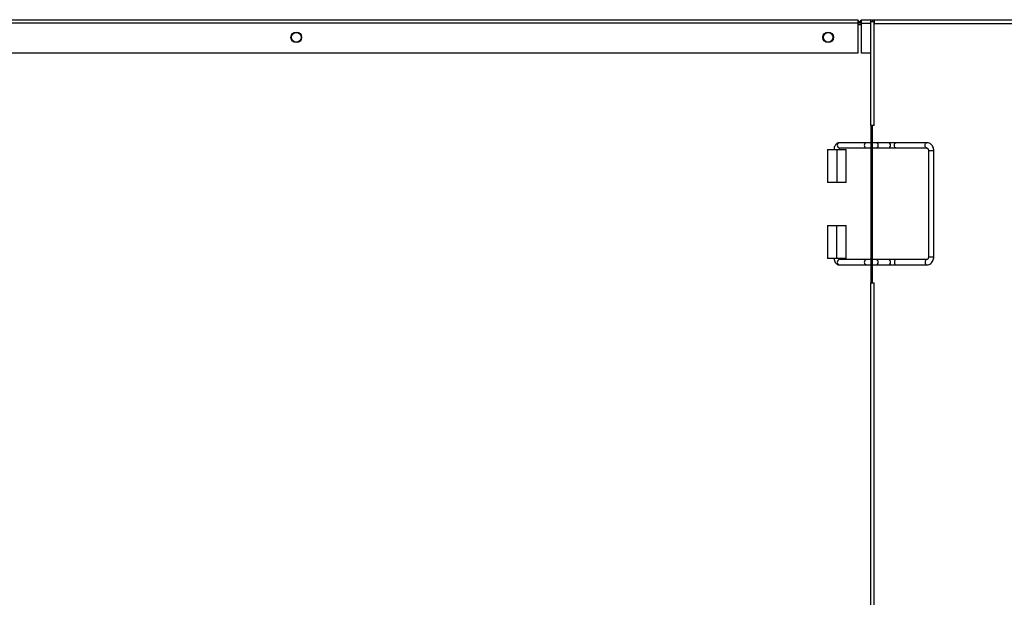
# Model space of a CAD drawing. Units: millimetres. Extents: x -1 to 5959, y 3627 to 7932.
# Drawn here: x 1054 to 1517, y 6878 to 7149 of the extents above; entities that cross this region are included whole.
import ezdxf

# ---------------------------------------------------------------- set-up
doc = ezdxf.new("R2010")
doc.units = ezdxf.units.MM
doc.layers.get('0').update_dxf_attribs({"true_color": 0xffffff})

msp = doc.modelspace()

# ---------------------------------------------------------------- linework, layer by layer
at = {"color": 7, "linetype": 'Continuous', "lineweight": 30, "true_color": 0xffffff}
for p, q in [((1448.07, 7147.733), (904.877, 7147.733)), ((905.67, 7149.333), (1448.07, 7149.333)), ((1448.07, 7149.333), (1448.07, 7147.733)), ((1448.07, 7147.733), (1448.07, 7133.533)), ((1449.67, 7147.733), (1448.07, 7147.733)), ((1449.67, 7147.733), (1449.67, 7149.333)), ((1449.67, 7149.333), (1778.97, 7149.333)), ((1449.67, 7133.533), (1449.67, 7147.733)), ((1454.07, 7148.425), (1454.07, 7149.233)), ((1454.07, 7149.233), (1454.877, 7149.233)), ((1454.07, 7148.425), (1455.77, 7148.425)), ((1454.07, 7099.636), (1454.07, 7148.425)), ((1454.877, 7148.433), (1454.87, 7148.433)), ((1454.87, 7148.433), (1454.87, 7148.425)), ((1454.877, 7149.233), (1455.877, 7149.233)), ((1454.877, 7149.233), (1454.877, 7148.433)), ((1454.877, 7148.433), (1455.877, 7148.433)), ((1455.77, 7099.636), (1455.77, 7148.425)), ((1455.877, 7149.233), (2083.863, 7149.233)), ((1455.877, 7147.533), (1455.877, 7149.233)), ((1455.877, 7147.533), (2083.863, 7147.533)), ((1448.07, 7133.533), (904.877, 7133.533)), ((1454.07, 7133.533), (1449.67, 7133.533)), ((1455.77, 7099.636), (1454.07, 7099.636)), ((1454.07, 7099.636), (1454.07, 7091.736)), ((1454.87, 7091.736), (1454.87, 7099.636)), ((1452.153, 7091.504), (1439.392, 7091.504)), ((1454.07, 7091.504), (1452.153, 7091.504)), ((1454.87, 7091.736), (1454.07, 7091.736)), ((1454.07, 7091.736), (1454.07, 7033.536)), ((1454.87, 7033.536), (1454.87, 7091.736)), ((1456.474, 7091.504), (1454.87, 7091.504)), ((1462.297, 7091.504), (1456.474, 7091.504)), ((1465.837, 7091.504), (1462.297, 7091.504)), ((1480.338, 7091.504), (1465.837, 7091.504)), ((1433.835, 7088.316), (1438.17, 7088.316)), ((1433.835, 7088.316), (1433.835, 7072.816)), ((1438.17, 7088.316), (1438.17, 7072.816)), ((1438.17, 7088.316), (1442.505, 7088.316)), ((1439.392, 7089.004), (1439.359, 7089.004)), ((1439.392, 7089.004), (1452.153, 7089.004)), ((1442.505, 7072.816), (1442.505, 7088.316)), ((1452.153, 7089.004), (1454.07, 7089.004)), ((1454.87, 7089.004), (1456.474, 7089.004)), ((1456.474, 7089.004), (1462.297, 7089.004)), ((1462.297, 7089.004), (1465.837, 7089.004)), ((1465.837, 7089.004), (1480.338, 7089.004)), ((1481.224, 7087.754), (1481.224, 7037.754)), ((1483.724, 7037.754), (1483.724, 7087.754)), ((1438.17, 7072.816), (1433.835, 7072.816)), ((1442.505, 7072.816), (1438.17, 7072.816)), ((1433.835, 7052.556), (1433.835, 7037.056)), ((1433.835, 7052.556), (1438.17, 7052.556)), ((1438.17, 7037.056), (1438.17, 7052.556)), ((1438.17, 7052.556), (1442.505, 7052.556)), ((1442.505, 7037.056), (1442.505, 7052.556)), ((1438.17, 7037.056), (1433.835, 7037.056)), ((1442.505, 7037.056), (1438.17, 7037.056)), ((1439.392, 7036.504), (1439.359, 7036.503)), ((1452.153, 7036.504), (1439.392, 7036.504)), ((1454.07, 7036.504), (1452.153, 7036.504)), ((1456.474, 7036.504), (1454.87, 7036.504)), ((1462.297, 7036.504), (1456.474, 7036.504)), ((1465.837, 7036.504), (1462.297, 7036.504)), ((1480.338, 7036.504), (1465.837, 7036.504)), ((1439.392, 7034.004), (1452.153, 7034.004)), ((1452.153, 7034.004), (1454.07, 7034.004)), ((1454.07, 7033.536), (1454.07, 7025.636)), ((1454.87, 7033.536), (1454.07, 7033.536)), ((1454.87, 7034.004), (1456.474, 7034.004)), ((1454.87, 7025.636), (1454.87, 7033.536)), ((1456.474, 7034.004), (1462.297, 7034.004)), ((1462.297, 7034.004), (1465.837, 7034.004)), ((1465.837, 7034.004), (1480.338, 7034.004)), ((1454.07, 7025.636), (1455.77, 7025.636)), ((1454.07, 6747.729), (1454.07, 7025.636)), ((1455.77, 6747.729), (1455.77, 7025.636))]:
    msp.add_line(p, q, dxfattribs=at)
at = {"color": 8, "linetype": 'Continuous', "lineweight": 30, "true_color": 0x808080}
for p, q in [((1449.67, 7146.933), (1448.07, 7146.933)), ((1449.67, 7147.733), (1454.07, 7147.733)), ((1481.224, 7087.754), (1483.724, 7087.754)), ((1481.224, 7037.754), (1483.724, 7037.754))]:
    msp.add_line(p, q, dxfattribs=at)
for points in [[(1456.474, 7089.004), (1456.903, 7089.099), (1457.266, 7089.37), (1457.509, 7089.775), (1457.595, 7090.254), (1457.509, 7090.732), (1457.266, 7091.138), (1456.903, 7091.409), (1456.474, 7091.504), (1456.474, 7091.504)], [(1465.837, 7089.004), (1465.588, 7089.099), (1465.378, 7089.37), (1465.237, 7089.775), (1465.187, 7090.254), (1465.237, 7090.732), (1465.378, 7091.138), (1465.588, 7091.409), (1465.837, 7091.504)], [(1480.338, 7089.004), (1480.09, 7089.099), (1479.879, 7089.37), (1479.738, 7089.775), (1479.689, 7090.254), (1479.738, 7090.732), (1479.879, 7091.138), (1480.09, 7091.409), (1480.338, 7091.504)], [(1465.837, 7036.504), (1465.588, 7036.409), (1465.378, 7036.138), (1465.237, 7035.732), (1465.187, 7035.254), (1465.237, 7034.775), (1465.378, 7034.37), (1465.588, 7034.099), (1465.837, 7034.004)], [(1480.338, 7036.504), (1480.09, 7036.409), (1479.879, 7036.138), (1479.738, 7035.732), (1479.689, 7035.254), (1479.738, 7034.775), (1479.879, 7034.37), (1480.09, 7034.099), (1480.338, 7034.004), (1480.338, 7034.004)]]:
    msp.add_lwpolyline(points, dxfattribs=at)
at = {"color": 7, "linetype": 'Continuous', "lineweight": 30, "true_color": 0xffffff}
for centre, radius in [((1184.07, 7141.033), 2.5), ((1184.07, 7141.033), 2.25), ((1434.07, 7141.033), 2.5), ((1434.07, 7141.033), 2.25)]:
    msp.add_circle(centre, radius, dxfattribs=at)
for centre, start, end in [((1447.27, 7147.733), 0, 60), ((1450.47, 7147.733), 120, 180)]:
    msp.add_arc(centre, 1.6, start, end, dxfattribs=at)
at = {"color": 8, "linetype": 'Continuous', "lineweight": 30, "true_color": 0x808080}
for centre, radius, start, end in [((1439.582, 7090.251), 1.267, 98.61461, 259.86559), ((1452.339, 7090.254), 1.264, 98.46811, 261.53189), ((1462.187, 7090.254), 1.255, 275.03602, 84.96398), ((1439.582, 7035.256), 1.267, 100.13437, 261.38543), ((1452.339, 7035.254), 1.264, 98.46784, 261.53216), ((1456.364, 7035.254), 1.255, 275.03572, 84.96428), ((1462.187, 7035.254), 1.255, 275.03577, 84.96423)]:
    msp.add_arc(centre, radius, start, end, dxfattribs=at)
at = {"color": 7, "linetype": 'Continuous', "lineweight": 30, "true_color": 0xffffff}
for points in [[(1439.392, 7091.504), (1439.171, 7091.482), (1438.695, 7091.436), (1438.048, 7091.062), (1437.495, 7090.48), (1437.079, 7089.69), (1436.842, 7088.935), (1436.811, 7088.447), (1436.802, 7088.316)], [(1483.724, 7087.754), (1483.714, 7087.972), (1483.687, 7088.56), (1483.398, 7089.484), (1482.806, 7090.41), (1481.981, 7091.098), (1481.117, 7091.454), (1480.556, 7091.49), (1480.338, 7091.504)], [(1439.315, 7088.316), (1439.329, 7088.397), (1439.364, 7088.614), (1439.456, 7088.835), (1439.507, 7088.914), (1439.523, 7088.938)], [(1480.338, 7089.004), (1480.379, 7089.001), (1480.511, 7088.993), (1480.735, 7088.891), (1480.993, 7088.617), (1481.164, 7088.257), (1481.221, 7087.951), (1481.224, 7087.783), (1481.224, 7087.754)], [(1436.808, 7037.056), (1436.86, 7036.738), (1436.973, 7036.048), (1437.388, 7035.179), (1437.962, 7034.509), (1438.646, 7034.084), (1439.15, 7034.03), (1439.392, 7034.004)], [(1439.603, 7036.448), (1439.605, 7036.447), (1439.628, 7036.436), (1439.553, 7036.492), (1439.451, 7036.693), (1439.361, 7036.901), (1439.338, 7037.045), (1439.336, 7037.056)], [(1481.224, 7037.754), (1481.22, 7037.666), (1481.21, 7037.436), (1481.1, 7037.085), (1480.896, 7036.768), (1480.617, 7036.541), (1480.442, 7036.517), (1480.338, 7036.504)], [(1480.338, 7034.004), (1480.558, 7034.018), (1481.104, 7034.053), (1481.932, 7034.388), (1482.723, 7035.015), (1483.317, 7035.866), (1483.666, 7036.811), (1483.706, 7037.461), (1483.724, 7037.754)]]:
    msp.add_open_spline(points, degree=3, dxfattribs=at)

doc.saveas('drawing.dxf')
